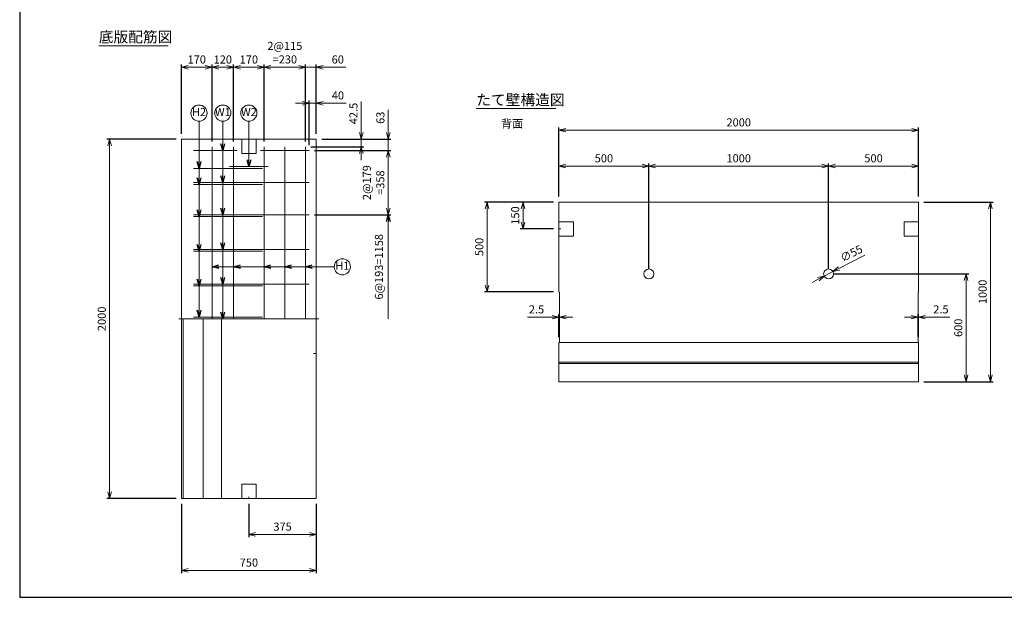
# Model space of a CAD drawing. Units: millimetres. Extents: x 300 to 8610, y 300 to 6000.
# Drawn here: x 300 to 5778, y 300 to 3515 of the extents above; entities that cross this region are included whole.
import ezdxf
from ezdxf.enums import TextEntityAlignment as Align

# ---------------------------------------------------------------- set-up
doc = ezdxf.new("R2010")
doc.units = ezdxf.units.MM
doc.linetypes.add('JIS_08_11', pattern=[12.8, 11, -0.6, 0.6, -0.6])
for name, color, linetype, lineweight in [('中心線', 2, 'JIS_08_11', 9), ('外形線', 7, 'Continuous', 15), ('寸法線', 5, 'Continuous', 9), ('寸法線 @ 30', 5, 'Continuous', 9), ('文字', 7, 'Continuous', 9), ('文字 @ 30', 7, 'Continuous', 9), ('配筋注釈', 7, 'Continuous', 9), ('配筋注釈 @ 30', 7, 'Continuous', 9), ('鉄筋', 1, 'Continuous', 15), ('鉄筋寸法', 6, 'Continuous', 9), ('鉄筋寸法 @ 30', 6, 'Continuous', 9)]:
    doc.layers.add(name, color=color, linetype=linetype, lineweight=lineweight)
doc.layers.add('図面枠', color=2, linetype='Continuous')
doc.styles.add('Annotative', font='HGPGothicM.ttf')
doc.styles.get("Standard").update_dxf_attribs({"font": 'HGPGothicM.ttf'})
doc.dimstyles.new('Annotative', dxfattribs={"dimscale": 0, "dimtxt": 1.5, "dimasz": 1.25, "dimexe": 0.5, "dimexo": 1, "dimgap": 0.5, "dimtad": 1, "dimdec": 0, "dimdsep": 46, "dimtxsty": 'Standard', "dimblk": 'OPEN30', "dimcen": 2.5, "dimadec": 0, "dimazin": 0, "dimtfac": 1, "dimtdec": 0, "dimtmove": 0, "dimatfit": 1, "dimldrblk": 'OPEN30', "dimfxl": 1, "dimlwd": 9, "dimarcsym": 2})

# ---------------------------------------------------------------- blocks, each defined once
blk = doc.blocks.new('_Open30')
at = {"color": 0, "linetype": 'ByBlock', "lineweight": -2}
for p, q in [((-1, 0.27), (0, 0)), ((0, 0), (-1, -0.27)), ((0, 0), (-1, 0))]:
    blk.add_line(p, q, dxfattribs=at)
blk = doc.blocks.new('*D12')
at = {"layer": 'Defpoints', "color": 0, "transparency": 16777216}
for p in [(800, 2850), (1200, 2850), (1200, 850)]:
    blk.add_point(p, dxfattribs=at)
at = {"layer": '寸法線', "color": 0, "lineweight": -2, "transparency": 16777216}
for p, q in [((1170, 2850), (785, 2850)), ((1170, 850), (785, 850))]:
    blk.add_line(p, q, dxfattribs=at)
at = {"layer": '寸法線', "color": 0, "lineweight": 9, "transparency": 16777216}
blk.add_line((800, 887.5), (800, 2812.5), dxfattribs=at)
at = {"layer": '寸法線', "color": 0, "lineweight": 9, "transparency": 16777216, "xscale": 37.5, "yscale": 37.5, "zscale": 37.5}
for p, rotation in [((800, 2850), 90), ((800, 850), 270)]:
    blk.add_blockref('_Open30', p, dxfattribs=dict(at, rotation=rotation))
at = {"layer": '寸法線', "color": 0, "transparency": 16777216, "insert": (762.5, 1850), "char_height": 45, "attachment_point": 5, "rotation": 90}
blk.add_mtext('2000', dxfattribs=at)
blk = doc.blocks.new('*D13')
at = {"layer": 'Defpoints', "color": 0, "transparency": 16777216}
for p in [(1200, 850), (1950, 850), (1950, 450)]:
    blk.add_point(p, dxfattribs=at)
at = {"layer": '寸法線', "color": 0, "lineweight": -2, "transparency": 16777216}
for p, q in [((1200, 820), (1200, 435)), ((1950, 820), (1950, 435))]:
    blk.add_line(p, q, dxfattribs=at)
at = {"layer": '寸法線', "color": 0, "lineweight": 9, "transparency": 16777216}
blk.add_line((1237.5, 450), (1912.5, 450), dxfattribs=at)
at = {"layer": '寸法線', "color": 0, "lineweight": 9, "transparency": 16777216, "xscale": 37.5, "yscale": 37.5, "zscale": 37.5, "rotation": 180}
blk.add_blockref('_Open30', (1200, 450), dxfattribs=at)
at = {"layer": '寸法線', "color": 0, "lineweight": 9, "transparency": 16777216, "xscale": 37.5, "yscale": 37.5, "zscale": 37.5}
blk.add_blockref('_Open30', (1950, 450), dxfattribs=at)
at = {"layer": '寸法線', "color": 0, "transparency": 16777216, "insert": (1575, 487.5), "char_height": 45, "attachment_point": 5}
blk.add_mtext('750', dxfattribs=at)
blk = doc.blocks.new('*D14')
at = {"layer": 'Defpoints', "color": 0, "transparency": 16777216}
for p in [(1950, 3250), (1950, 2850), (1890, 2807.5)]:
    blk.add_point(p, dxfattribs=at)
at = {"layer": '鉄筋寸法', "color": 0, "lineweight": 9, "transparency": 16777216}
for p, q in [((1852.5, 3250), (1815, 3250)), ((1890, 3250), (1950, 3250)), ((1987.5, 3250), (2114.4, 3250))]:
    blk.add_line(p, q, dxfattribs=at)
at = {"layer": '鉄筋寸法', "color": 0, "lineweight": -2, "transparency": 16777216}
for p, q in [((1890, 2837.5), (1890, 3265)), ((1950, 2880), (1950, 3265))]:
    blk.add_line(p, q, dxfattribs=at)
at = {"layer": '鉄筋寸法', "color": 0, "lineweight": 9, "transparency": 16777216, "xscale": 37.5, "yscale": 37.5, "zscale": 37.5}
blk.add_blockref('_Open30', (1890, 3250), dxfattribs=at)
at = {"layer": '鉄筋寸法', "color": 0, "lineweight": 9, "transparency": 16777216, "xscale": 37.5, "yscale": 37.5, "zscale": 37.5, "rotation": 180}
blk.add_blockref('_Open30', (1950, 3250), dxfattribs=at)
at = {"layer": '鉄筋寸法', "color": 0, "transparency": 16777216, "insert": (2069.7, 3287.5), "char_height": 45, "attachment_point": 5}
blk.add_mtext('60', dxfattribs=at)
blk = doc.blocks.new('*D15')
at = {"layer": 'Defpoints', "color": 0, "transparency": 16777216}
for p in [(1660, 3250), (1660, 2807.5), (1890, 2807.5)]:
    blk.add_point(p, dxfattribs=at)
at = {"layer": '鉄筋寸法', "color": 0, "lineweight": -2, "transparency": 16777216}
for p, q in [((1660, 2837.5), (1660, 3265)), ((1890, 2837.5), (1890, 3265))]:
    blk.add_line(p, q, dxfattribs=at)
at = {"layer": '鉄筋寸法', "color": 0, "lineweight": 9, "transparency": 16777216}
blk.add_line((1852.5, 3250), (1697.5, 3250), dxfattribs=at)
at = {"layer": '鉄筋寸法', "color": 0, "lineweight": 9, "transparency": 16777216, "xscale": 37.5, "yscale": 37.5, "zscale": 37.5, "rotation": 180}
blk.add_blockref('_Open30', (1660, 3250), dxfattribs=at)
at = {"layer": '鉄筋寸法', "color": 0, "lineweight": 9, "transparency": 16777216, "xscale": 37.5, "yscale": 37.5, "zscale": 37.5}
blk.add_blockref('_Open30', (1890, 3250), dxfattribs=at)
at = {"layer": '鉄筋寸法', "color": 0, "transparency": 16777216, "insert": (1775, 3325.5), "char_height": 45, "attachment_point": 5}
blk.add_mtext('2@115\\P=230', dxfattribs=at)
blk = doc.blocks.new('*D16')
at = {"layer": 'Defpoints', "color": 0, "transparency": 16777216}
for p in [(1490, 3250), (1490, 2807.5), (1660, 2807.5)]:
    blk.add_point(p, dxfattribs=at)
at = {"layer": '鉄筋寸法', "color": 0, "lineweight": -2, "transparency": 16777216}
for p, q in [((1490, 2837.5), (1490, 3265)), ((1660, 2837.5), (1660, 3265))]:
    blk.add_line(p, q, dxfattribs=at)
at = {"layer": '鉄筋寸法', "color": 0, "lineweight": 9, "transparency": 16777216}
blk.add_line((1622.5, 3250), (1527.5, 3250), dxfattribs=at)
at = {"layer": '鉄筋寸法', "color": 0, "lineweight": 9, "transparency": 16777216, "xscale": 37.5, "yscale": 37.5, "zscale": 37.5, "rotation": 180}
blk.add_blockref('_Open30', (1490, 3250), dxfattribs=at)
at = {"layer": '鉄筋寸法', "color": 0, "lineweight": 9, "transparency": 16777216, "xscale": 37.5, "yscale": 37.5, "zscale": 37.5}
blk.add_blockref('_Open30', (1660, 3250), dxfattribs=at)
at = {"layer": '鉄筋寸法', "color": 0, "transparency": 16777216, "insert": (1575, 3287.5), "char_height": 45, "attachment_point": 5}
blk.add_mtext('170', dxfattribs=at)
blk = doc.blocks.new('*D17')
at = {"layer": 'Defpoints', "color": 0, "transparency": 16777216}
for p in [(1370, 3250), (1370, 2807.5), (1490, 2807.5)]:
    blk.add_point(p, dxfattribs=at)
at = {"layer": '鉄筋寸法', "color": 0, "lineweight": -2, "transparency": 16777216}
for p, q in [((1370, 2837.5), (1370, 3265)), ((1490, 2837.5), (1490, 3265))]:
    blk.add_line(p, q, dxfattribs=at)
at = {"layer": '鉄筋寸法', "color": 0, "lineweight": 9, "transparency": 16777216}
blk.add_line((1452.5, 3250), (1407.5, 3250), dxfattribs=at)
at = {"layer": '鉄筋寸法', "color": 0, "lineweight": 9, "transparency": 16777216, "xscale": 37.5, "yscale": 37.5, "zscale": 37.5, "rotation": 180}
blk.add_blockref('_Open30', (1370, 3250), dxfattribs=at)
at = {"layer": '鉄筋寸法', "color": 0, "lineweight": 9, "transparency": 16777216, "xscale": 37.5, "yscale": 37.5, "zscale": 37.5}
blk.add_blockref('_Open30', (1490, 3250), dxfattribs=at)
at = {"layer": '鉄筋寸法', "color": 0, "transparency": 16777216, "insert": (1430, 3287.5), "char_height": 45, "attachment_point": 5}
blk.add_mtext('120', dxfattribs=at)
blk = doc.blocks.new('*D18')
at = {"layer": 'Defpoints', "color": 0, "transparency": 16777216}
for p in [(1575, 850), (1950, 850), (1950, 650)]:
    blk.add_point(p, dxfattribs=at)
at = {"layer": '寸法線', "color": 0, "lineweight": -2, "transparency": 16777216}
for p, q in [((1575, 820), (1575, 635)), ((1950, 820), (1950, 635))]:
    blk.add_line(p, q, dxfattribs=at)
at = {"layer": '寸法線', "color": 0, "lineweight": 9, "transparency": 16777216}
blk.add_line((1612.5, 650), (1912.5, 650), dxfattribs=at)
at = {"layer": '寸法線', "color": 0, "lineweight": 9, "transparency": 16777216, "xscale": 37.5, "yscale": 37.5, "zscale": 37.5, "rotation": 180}
blk.add_blockref('_Open30', (1575, 650), dxfattribs=at)
at = {"layer": '寸法線', "color": 0, "lineweight": 9, "transparency": 16777216, "xscale": 37.5, "yscale": 37.5, "zscale": 37.5}
blk.add_blockref('_Open30', (1950, 650), dxfattribs=at)
at = {"layer": '寸法線', "color": 0, "transparency": 16777216, "insert": (1762.5, 687.5), "char_height": 45, "attachment_point": 5}
blk.add_mtext('375', dxfattribs=at)
blk = doc.blocks.new('*D25')
at = {"layer": 'Defpoints', "color": 0, "transparency": 16777216}
for p in [(3300, 2900), (3300, 2500), (5300, 2500)]:
    blk.add_point(p, dxfattribs=at)
at = {"layer": '寸法線', "color": 0, "lineweight": -2, "transparency": 16777216}
for p, q in [((3300, 2530), (3300, 2915)), ((5300, 2530), (5300, 2915))]:
    blk.add_line(p, q, dxfattribs=at)
at = {"layer": '寸法線', "color": 0, "lineweight": 9, "transparency": 16777216}
blk.add_line((5262.5, 2900), (3337.5, 2900), dxfattribs=at)
at = {"layer": '寸法線', "color": 0, "lineweight": 9, "transparency": 16777216, "xscale": 37.5, "yscale": 37.5, "zscale": 37.5, "rotation": 180}
blk.add_blockref('_Open30', (3300, 2900), dxfattribs=at)
at = {"layer": '寸法線', "color": 0, "lineweight": 9, "transparency": 16777216, "xscale": 37.5, "yscale": 37.5, "zscale": 37.5}
blk.add_blockref('_Open30', (5300, 2900), dxfattribs=at)
at = {"layer": '寸法線', "color": 0, "transparency": 16777216, "insert": (4300, 2937.5), "char_height": 45, "attachment_point": 5}
blk.add_mtext('2000', dxfattribs=at)
blk = doc.blocks.new('*D26')
at = {"layer": 'Defpoints', "color": 0, "transparency": 16777216}
for p in [(4775.6, 2087.4), (4824.4, 2112.6)]:
    blk.add_point(p, dxfattribs=at)
at = {"layer": '寸法線', "color": 0, "lineweight": 9, "transparency": 16777216}
for p, q in [((4857.8, 2129.8), (5001.8, 2204)), ((4775.6, 2087.4), (4824.4, 2112.6)), ((4742.2, 2070.2), (4708.9, 2053))]:
    blk.add_line(p, q, dxfattribs=at)
at = {"layer": '寸法線', "color": 0, "lineweight": 9, "transparency": 16777216, "xscale": 37.5, "yscale": 37.5, "zscale": 37.5}
for p, rotation in [((4824.4, 2112.6), 207.270807600426), ((4775.6, 2087.4), 27.27080760042597)]:
    blk.add_blockref('_Open30', p, dxfattribs=dict(at, rotation=rotation))
at = {"layer": '寸法線', "color": 0, "transparency": 16777216, "insert": (4929.3, 2208.8), "char_height": 45, "attachment_point": 5, "rotation": 27.2708}
blk.add_mtext('∅55', dxfattribs=at)
blk = doc.blocks.new('*D27')
at = {"layer": 'Defpoints', "color": 0, "transparency": 16777216}
for p in [(2900, 2500), (3300, 2500), (3300, 2000)]:
    blk.add_point(p, dxfattribs=at)
at = {"layer": '寸法線', "color": 0, "lineweight": -2, "transparency": 16777216}
for p, q in [((3270, 2500), (2885, 2500)), ((3270, 2000), (2885, 2000))]:
    blk.add_line(p, q, dxfattribs=at)
at = {"layer": '寸法線', "color": 0, "lineweight": 9, "transparency": 16777216}
blk.add_line((2900, 2037.5), (2900, 2462.5), dxfattribs=at)
at = {"layer": '寸法線', "color": 0, "lineweight": 9, "transparency": 16777216, "xscale": 37.5, "yscale": 37.5, "zscale": 37.5}
for p, rotation in [((2900, 2500), 90), ((2900, 2000), 270)]:
    blk.add_blockref('_Open30', p, dxfattribs=dict(at, rotation=rotation))
at = {"layer": '寸法線', "color": 0, "transparency": 16777216, "insert": (2862.5, 2250), "char_height": 45, "attachment_point": 5, "rotation": 90}
blk.add_mtext('500', dxfattribs=at)
blk = doc.blocks.new('*D28')
at = {"layer": 'Defpoints', "color": 0, "transparency": 16777216}
for p in [(3100, 2500), (3300, 2500), (3300, 2350)]:
    blk.add_point(p, dxfattribs=at)
at = {"layer": '寸法線', "color": 0, "lineweight": -2, "transparency": 16777216}
for p, q in [((3270, 2500), (3085, 2500)), ((3270, 2350), (3085, 2350))]:
    blk.add_line(p, q, dxfattribs=at)
at = {"layer": '寸法線', "color": 0, "lineweight": 9, "transparency": 16777216}
blk.add_line((3100, 2387.5), (3100, 2462.5), dxfattribs=at)
at = {"layer": '寸法線', "color": 0, "lineweight": 9, "transparency": 16777216, "xscale": 37.5, "yscale": 37.5, "zscale": 37.5}
for p, rotation in [((3100, 2500), 90), ((3100, 2350), 270)]:
    blk.add_blockref('_Open30', p, dxfattribs=dict(at, rotation=rotation))
at = {"layer": '寸法線', "color": 0, "transparency": 16777216, "insert": (3062.5, 2425), "char_height": 45, "attachment_point": 5, "rotation": 90}
blk.add_mtext('150', dxfattribs=at)
blk = doc.blocks.new('*D29')
at = {"layer": 'Defpoints', "color": 0, "transparency": 16777216}
for p in [(3300, 1859.2), (3300, 1718.2), (3302.5, 1720.7)]:
    blk.add_point(p, dxfattribs=at)
at = {"layer": '寸法線', "color": 0, "lineweight": -2, "transparency": 16777216}
for p, q in [((3300, 1748.2), (3300, 1874.2)), ((3302.5, 1750.7), (3302.5, 1874.2))]:
    blk.add_line(p, q, dxfattribs=at)
at = {"layer": '寸法線', "color": 0, "lineweight": 9, "transparency": 16777216}
for p, q in [((3262.5, 1859.2), (3125.3, 1859.2)), ((3302.5, 1859.2), (3300, 1859.2)), ((3340, 1859.2), (3377.5, 1859.2))]:
    blk.add_line(p, q, dxfattribs=at)
at = {"layer": '寸法線', "color": 0, "lineweight": 9, "transparency": 16777216, "xscale": 37.5, "yscale": 37.5, "zscale": 37.5}
blk.add_blockref('_Open30', (3300, 1859.2), dxfattribs=at)
at = {"layer": '寸法線', "color": 0, "lineweight": 9, "transparency": 16777216, "xscale": 37.5, "yscale": 37.5, "zscale": 37.5, "rotation": 180}
blk.add_blockref('_Open30', (3302.5, 1859.2), dxfattribs=at)
at = {"layer": '寸法線', "color": 0, "transparency": 16777216, "insert": (3175.2, 1896.7), "char_height": 45, "attachment_point": 5}
blk.add_mtext('2.5', dxfattribs=at)
blk = doc.blocks.new('*D30')
at = {"layer": 'Defpoints', "color": 0, "transparency": 16777216}
for p in [(5300, 1859.2), (5297.5, 1720.7), (5300, 1718.2)]:
    blk.add_point(p, dxfattribs=at)
at = {"layer": '寸法線', "color": 0, "lineweight": -2, "transparency": 16777216}
for p, q in [((5297.5, 1750.7), (5297.5, 1874.2)), ((5300, 1748.2), (5300, 1874.2))]:
    blk.add_line(p, q, dxfattribs=at)
at = {"layer": '寸法線', "color": 0, "lineweight": 9, "transparency": 16777216}
for p, q in [((5260, 1859.2), (5222.5, 1859.2)), ((5297.5, 1859.2), (5300, 1859.2)), ((5337.5, 1859.2), (5474.7, 1859.2))]:
    blk.add_line(p, q, dxfattribs=at)
at = {"layer": '寸法線', "color": 0, "lineweight": 9, "transparency": 16777216, "xscale": 37.5, "yscale": 37.5, "zscale": 37.5}
blk.add_blockref('_Open30', (5297.5, 1859.2), dxfattribs=at)
at = {"layer": '寸法線', "color": 0, "lineweight": 9, "transparency": 16777216, "xscale": 37.5, "yscale": 37.5, "zscale": 37.5, "rotation": 180}
blk.add_blockref('_Open30', (5300, 1859.2), dxfattribs=at)
at = {"layer": '寸法線', "color": 0, "transparency": 16777216, "insert": (5424.8, 1896.7), "char_height": 45, "attachment_point": 5}
blk.add_mtext('2.5', dxfattribs=at)
blk = doc.blocks.new('*D31')
at = {"layer": 'Defpoints', "color": 0, "transparency": 16777216}
for p in [(4800, 2100), (5300, 1500), (5565, 1500)]:
    blk.add_point(p, dxfattribs=at)
at = {"layer": '寸法線', "color": 0, "lineweight": -2, "transparency": 16777216}
for p, q in [((4830, 2100), (5580, 2100)), ((5330, 1500), (5580, 1500))]:
    blk.add_line(p, q, dxfattribs=at)
at = {"layer": '寸法線', "color": 0, "lineweight": 9, "transparency": 16777216}
blk.add_line((5565, 2062.5), (5565, 1537.5), dxfattribs=at)
at = {"layer": '寸法線', "color": 0, "lineweight": 9, "transparency": 16777216, "xscale": 37.5, "yscale": 37.5, "zscale": 37.5}
for p, rotation in [((5565, 2100), 90), ((5565, 1500), 270)]:
    blk.add_blockref('_Open30', p, dxfattribs=dict(at, rotation=rotation))
at = {"layer": '寸法線', "color": 0, "transparency": 16777216, "insert": (5527.5, 1800), "char_height": 45, "attachment_point": 5, "rotation": 90}
blk.add_mtext('600', dxfattribs=at)
blk = doc.blocks.new('*D32')
at = {"layer": 'Defpoints', "color": 0, "transparency": 16777216}
for p in [(5300, 2500), (5300, 1500), (5700, 1500)]:
    blk.add_point(p, dxfattribs=at)
at = {"layer": '寸法線', "color": 0, "lineweight": -2, "transparency": 16777216}
for p, q in [((5330, 2500), (5715, 2500)), ((5330, 1500), (5715, 1500))]:
    blk.add_line(p, q, dxfattribs=at)
at = {"layer": '寸法線', "color": 0, "lineweight": 9, "transparency": 16777216}
blk.add_line((5700, 2462.5), (5700, 1537.5), dxfattribs=at)
at = {"layer": '寸法線', "color": 0, "lineweight": 9, "transparency": 16777216, "xscale": 37.5, "yscale": 37.5, "zscale": 37.5}
for p, rotation in [((5700, 2500), 90), ((5700, 1500), 270)]:
    blk.add_blockref('_Open30', p, dxfattribs=dict(at, rotation=rotation))
at = {"layer": '寸法線', "color": 0, "transparency": 16777216, "insert": (5662.5, 2000), "char_height": 45, "attachment_point": 5, "rotation": 90}
blk.add_mtext('1000', dxfattribs=at)
blk = doc.blocks.new('*D49')
at = {"layer": 'Defpoints', "color": 0, "transparency": 16777216}
for p in [(1950, 2850), (2350, 2850), (1910, 2787)]:
    blk.add_point(p, dxfattribs=at)
at = {"layer": '鉄筋寸法', "color": 0, "lineweight": 9, "transparency": 16777216}
for p, q in [((2350, 2887.5), (2350, 3013.2)), ((2350, 2787), (2350, 2850)), ((2350, 2749.5), (2350, 2712))]:
    blk.add_line(p, q, dxfattribs=at)
at = {"layer": '鉄筋寸法', "color": 0, "lineweight": -2, "transparency": 16777216}
for p, q in [((1980, 2850), (2365, 2850)), ((1940, 2787), (2365, 2787))]:
    blk.add_line(p, q, dxfattribs=at)
at = {"layer": '鉄筋寸法', "color": 0, "lineweight": 9, "transparency": 16777216, "xscale": 37.5, "yscale": 37.5, "zscale": 37.5}
for p, rotation in [((2350, 2850), 270), ((2350, 2787), 90)]:
    blk.add_blockref('_Open30', p, dxfattribs=dict(at, rotation=rotation))
at = {"layer": '鉄筋寸法', "color": 0, "transparency": 16777216, "insert": (2312.5, 2969.1), "char_height": 45, "attachment_point": 5, "rotation": 90}
blk.add_mtext('63', dxfattribs=at)
blk = doc.blocks.new('*D55')
at = {"layer": 'Defpoints', "color": 0, "transparency": 16777216}
for p in [(3300, 2700), (3300, 2500), (3800, 2100)]:
    blk.add_point(p, dxfattribs=at)
at = {"layer": '寸法線', "color": 0, "lineweight": -2, "transparency": 16777216}
for p, q in [((3300, 2530), (3300, 2715)), ((3800, 2130), (3800, 2715))]:
    blk.add_line(p, q, dxfattribs=at)
at = {"layer": '寸法線', "color": 0, "lineweight": 9, "transparency": 16777216}
blk.add_line((3762.5, 2700), (3337.5, 2700), dxfattribs=at)
at = {"layer": '寸法線', "color": 0, "lineweight": 9, "transparency": 16777216, "xscale": 37.5, "yscale": 37.5, "zscale": 37.5, "rotation": 180}
blk.add_blockref('_Open30', (3300, 2700), dxfattribs=at)
at = {"layer": '寸法線', "color": 0, "lineweight": 9, "transparency": 16777216, "xscale": 37.5, "yscale": 37.5, "zscale": 37.5}
blk.add_blockref('_Open30', (3800, 2700), dxfattribs=at)
at = {"layer": '寸法線', "color": 0, "transparency": 16777216, "insert": (3550, 2737.5), "char_height": 45, "attachment_point": 5}
blk.add_mtext('500', dxfattribs=at)
blk = doc.blocks.new('*D56')
at = {"layer": 'Defpoints', "color": 0, "transparency": 16777216}
for p in [(4800, 2700), (3800, 2100), (4800, 2100)]:
    blk.add_point(p, dxfattribs=at)
at = {"layer": '寸法線', "color": 0, "lineweight": -2, "transparency": 16777216}
for p, q in [((3800, 2130), (3800, 2715)), ((4800, 2130), (4800, 2715))]:
    blk.add_line(p, q, dxfattribs=at)
at = {"layer": '寸法線', "color": 0, "lineweight": 9, "transparency": 16777216}
blk.add_line((3837.5, 2700), (4762.5, 2700), dxfattribs=at)
at = {"layer": '寸法線', "color": 0, "lineweight": 9, "transparency": 16777216, "xscale": 37.5, "yscale": 37.5, "zscale": 37.5, "rotation": 180}
blk.add_blockref('_Open30', (3800, 2700), dxfattribs=at)
at = {"layer": '寸法線', "color": 0, "lineweight": 9, "transparency": 16777216, "xscale": 37.5, "yscale": 37.5, "zscale": 37.5}
blk.add_blockref('_Open30', (4800, 2700), dxfattribs=at)
at = {"layer": '寸法線', "color": 0, "transparency": 16777216, "insert": (4300, 2737.5), "char_height": 45, "attachment_point": 5}
blk.add_mtext('1000', dxfattribs=at)
blk = doc.blocks.new('*D57')
at = {"layer": 'Defpoints', "color": 0, "transparency": 16777216}
for p in [(5300, 2700), (5300, 2500), (4800, 2100)]:
    blk.add_point(p, dxfattribs=at)
at = {"layer": '寸法線', "color": 0, "lineweight": -2, "transparency": 16777216}
for p, q in [((4800, 2130), (4800, 2715)), ((5300, 2530), (5300, 2715))]:
    blk.add_line(p, q, dxfattribs=at)
at = {"layer": '寸法線', "color": 0, "lineweight": 9, "transparency": 16777216}
blk.add_line((4837.5, 2700), (5262.5, 2700), dxfattribs=at)
at = {"layer": '寸法線', "color": 0, "lineweight": 9, "transparency": 16777216, "xscale": 37.5, "yscale": 37.5, "zscale": 37.5, "rotation": 180}
blk.add_blockref('_Open30', (4800, 2700), dxfattribs=at)
at = {"layer": '寸法線', "color": 0, "lineweight": 9, "transparency": 16777216, "xscale": 37.5, "yscale": 37.5, "zscale": 37.5}
blk.add_blockref('_Open30', (5300, 2700), dxfattribs=at)
at = {"layer": '寸法線', "color": 0, "transparency": 16777216, "insert": (5050, 2737.5), "char_height": 45, "attachment_point": 5}
blk.add_mtext('500', dxfattribs=at)
blk = doc.blocks.new('*D58')
at = {"layer": 'Defpoints', "color": 0, "transparency": 16777216}
for p in [(1950, 3050), (1950, 2850), (1910, 2787)]:
    blk.add_point(p, dxfattribs=at)
at = {"layer": '鉄筋寸法', "color": 0, "lineweight": 9, "transparency": 16777216}
for p, q in [((1872.5, 3050), (1835, 3050)), ((1910, 3050), (1950, 3050)), ((1987.5, 3050), (2115.5, 3050))]:
    blk.add_line(p, q, dxfattribs=at)
at = {"layer": '鉄筋寸法', "color": 0, "lineweight": -2, "transparency": 16777216}
for p, q in [((1910, 2817), (1910, 3065)), ((1950, 2880), (1950, 3065))]:
    blk.add_line(p, q, dxfattribs=at)
at = {"layer": '鉄筋寸法', "color": 0, "lineweight": 9, "transparency": 16777216, "xscale": 37.5, "yscale": 37.5, "zscale": 37.5}
blk.add_blockref('_Open30', (1910, 3050), dxfattribs=at)
at = {"layer": '鉄筋寸法', "color": 0, "lineweight": 9, "transparency": 16777216, "xscale": 37.5, "yscale": 37.5, "zscale": 37.5, "rotation": 180}
blk.add_blockref('_Open30', (1950, 3050), dxfattribs=at)
at = {"layer": '鉄筋寸法', "color": 0, "transparency": 16777216, "insert": (2070.3, 3087.5), "char_height": 45, "attachment_point": 5}
blk.add_mtext('40', dxfattribs=at)
blk = doc.blocks.new('*D59')
at = {"layer": 'Defpoints', "color": 0, "transparency": 16777216}
for p in [(1950, 2850), (2200, 2850), (1890, 2807.5)]:
    blk.add_point(p, dxfattribs=at)
at = {"layer": '鉄筋寸法', "color": 0, "lineweight": 9, "transparency": 16777216}
for p, q in [((2200, 2887.5), (2200, 3060.3)), ((2200, 2807.5), (2200, 2850)), ((2200, 2770), (2200, 2732.5))]:
    blk.add_line(p, q, dxfattribs=at)
at = {"layer": '鉄筋寸法', "color": 0, "lineweight": -2, "transparency": 16777216}
for p, q in [((1980, 2850), (2215, 2850)), ((1920, 2807.5), (2215, 2807.5))]:
    blk.add_line(p, q, dxfattribs=at)
at = {"layer": '鉄筋寸法', "color": 0, "lineweight": 9, "transparency": 16777216, "xscale": 37.5, "yscale": 37.5, "zscale": 37.5}
for p, rotation in [((2200, 2850), 270), ((2200, 2807.5), 90)]:
    blk.add_blockref('_Open30', p, dxfattribs=dict(at, rotation=rotation))
at = {"layer": '鉄筋寸法', "color": 0, "transparency": 16777216, "insert": (2162.5, 2992.7), "char_height": 45, "attachment_point": 5, "rotation": 90}
blk.add_mtext('42.5', dxfattribs=at)
blk = doc.blocks.new('*D60')
at = {"layer": 'Defpoints', "color": 0, "transparency": 16777216}
for p in [(1910, 2787), (1910, 2429), (2350, 2429)]:
    blk.add_point(p, dxfattribs=at)
at = {"layer": '鉄筋寸法', "color": 0, "lineweight": -2, "transparency": 16777216}
for p, q in [((1940, 2787), (2365, 2787)), ((1940, 2429), (2365, 2429))]:
    blk.add_line(p, q, dxfattribs=at)
at = {"layer": '鉄筋寸法', "color": 0, "lineweight": 9, "transparency": 16777216}
blk.add_line((2350, 2749.5), (2350, 2466.5), dxfattribs=at)
at = {"layer": '鉄筋寸法', "color": 0, "lineweight": 9, "transparency": 16777216, "xscale": 37.5, "yscale": 37.5, "zscale": 37.5}
for p, rotation in [((2350, 2787), 90), ((2350, 2429), 270)]:
    blk.add_blockref('_Open30', p, dxfattribs=dict(at, rotation=rotation))
at = {"layer": '鉄筋寸法', "color": 0, "transparency": 16777216, "insert": (2274.5, 2608), "char_height": 45, "attachment_point": 5, "rotation": 90}
blk.add_mtext('2@179\\P=358', dxfattribs=at)
blk = doc.blocks.new('*D71')
at = {"layer": 'Defpoints', "color": 0, "transparency": 16777216}
for p in [(1200, 3250), (1200, 2850), (1370, 2807.5)]:
    blk.add_point(p, dxfattribs=at)
at = {"layer": '鉄筋寸法', "color": 0, "lineweight": -2, "transparency": 16777216}
for p, q in [((1200, 2880), (1200, 3265)), ((1370, 2837.5), (1370, 3265))]:
    blk.add_line(p, q, dxfattribs=at)
at = {"layer": '鉄筋寸法', "color": 0, "lineweight": 9, "transparency": 16777216}
blk.add_line((1332.5, 3250), (1237.5, 3250), dxfattribs=at)
at = {"layer": '鉄筋寸法', "color": 0, "lineweight": 9, "transparency": 16777216, "xscale": 37.5, "yscale": 37.5, "zscale": 37.5, "rotation": 180}
blk.add_blockref('_Open30', (1200, 3250), dxfattribs=at)
at = {"layer": '鉄筋寸法', "color": 0, "lineweight": 9, "transparency": 16777216, "xscale": 37.5, "yscale": 37.5, "zscale": 37.5}
blk.add_blockref('_Open30', (1370, 3250), dxfattribs=at)
at = {"layer": '鉄筋寸法', "color": 0, "transparency": 16777216, "insert": (1285, 3287.5), "char_height": 45, "attachment_point": 5}
blk.add_mtext('170', dxfattribs=at)

msp = doc.modelspace()

# ---------------------------------------------------------------- linework, layer by layer
at = {"layer": '中心線'}
msp.add_line((1185, 1850), (1965, 1850), dxfattribs=at)
at = {"layer": '図面枠'}
for p, q in [((300, 6000), (300, 300)), ((300, 300), (8610, 300))]:
    msp.add_line(p, q, dxfattribs=at)
at = {"layer": '外形線'}
for p, q in [((1200, 2850), (1950, 2850)), ((1200, 850), (1200, 2850)), ((1535, 2850), (1535, 2770)), ((1615, 2770), (1615, 2850)), ((1950, 2850), (1950, 850)), ((1535, 2770), (1615, 2770)), ((3300, 2500), (5300, 2500)), ((3300, 2000), (3300, 2500)), ((5300, 2000), (5300, 2500)), ((3380, 2390), (3300, 2390)), ((3380, 2310), (3380, 2390)), ((5220, 2310), (5220, 2390)), ((5220, 2390), (5300, 2390)), ((3300, 2310), (3380, 2310)), ((5300, 2310), (5220, 2310)), ((3302.5, 1997.5), (3300, 2000)), ((3302.5, 1720.68), (3302.5, 1997.5)), ((5297.5, 1997.5), (5300, 2000)), ((5297.5, 1720.68), (5297.5, 1997.5)), ((1210, 1850), (1210, 850)), ((1320, 1850), (1320, 850)), ((1422.18, 1850), (1422.18, 850)), ((3300, 1718.18), (3302.5, 1720.68)), ((3300, 1718.18), (5300, 1718.18)), ((3300, 1500), (3300, 1718.18)), ((5300, 1718.18), (5297.5, 1720.68)), ((5300, 1500), (5300, 1718.18)), ((3300, 1608.18), (5300, 1608.18)), ((3300, 1602), (5300, 1602)), ((5300, 1500), (3300, 1500)), ((1535, 850), (1535, 930)), ((1535, 930), (1615, 930)), ((1615, 930), (1615, 850)), ((1950, 850), (1200, 850))]:
    msp.add_line(p, q, dxfattribs=at)
for centre in [(3800, 2100), (4800, 2100)]:
    msp.add_circle(centre, 27.5, dxfattribs=at)
at = {"layer": '寸法線'}
for p, q in [((3310, 2350), (3300, 2350)), ((1575, 860), (1575, 850))]:
    msp.add_line(p, q, dxfattribs=at)
at = {"layer": '文字'}
for p, q in [((740, 3370), (1125.35, 3370)), ((2840, 3020), (3282.84, 3020))]:
    msp.add_line(p, q, dxfattribs=at)
at = {"layer": '配筋注釈'}
for centre in [(1297.56, 2995), (1430, 2995), (1575, 2995), (2095, 2139.5)]:
    msp.add_circle(centre, 45, dxfattribs=at)
at = {"layer": '鉄筋'}
for p, q in [((1370, 2807.5), (1370, 1850)), ((1490, 2807.5), (1490, 1850)), ((1660, 2807.5), (1660, 1850)), ((1775, 2807.5), (1775, 1850)), ((1890, 2807.5), (1890, 1850)), ((1266.1, 2787), (1510, 2787)), ((1910, 2787), (1640, 2787)), ((1266.1, 2687.5), (1651, 2687.5)), ((1467.5, 2697.5), (1682.5, 2697.5)), ((1266.1, 2608), (1910, 2608)), ((1266.1, 2598), (1651, 2598)), ((1266.1, 2429), (1910, 2429)), ((1266.1, 2419), (1651, 2419)), ((1266.1, 2236), (1910, 2236)), ((1266.1, 2226), (1651, 2226)), ((1266.1, 2043), (1910, 2043)), ((1266.1, 2033), (1651, 2033)), ((1266.1, 1860), (1651, 1860))]:
    msp.add_line(p, q, dxfattribs=at)
at = {"layer": '鉄筋寸法'}
msp.add_line((1950, 1657), (1935, 1657), dxfattribs=at)

# ---------------------------------------------------------------- texts
at = {"layer": '文字 @ 30', "style": 'Annotative'}
for s, height, p in [('底版配筋図', 60, (740, 3370)), ('たて壁構造図', 60, (2840, 3020)), ('背面', 45, (2978.31, 2900))]:
    msp.add_text(s, height=height, dxfattribs=at).set_placement(p, align=Align.BOTTOM_LEFT)
at = {"layer": '配筋注釈 @ 30', "style": 'Annotative'}
for s, p in [('H2', (1297.56, 2995)), ('W1', (1430, 2995)), ('W2', (1575, 2995)), ('H1', (2095, 2139.5))]:
    msp.add_text(s, height=45, dxfattribs=at).set_placement(p, align=Align.MIDDLE)
at = {"layer": '鉄筋寸法 @ 30', "style": 'Annotative'}
msp.add_text('6@193=1158', height=45, rotation=90, dxfattribs=at).set_placement((2334.96, 2139.5), align=Align.BOTTOM_CENTER)

# ---------------------------------------------------------------- dimensions: what is measured, and where the dimension line sits
at = {"layer": '寸法線 @ 30'}
for base, p1, p2, override, picture, middle in [((3300, 2900), (5300, 2500), (3300, 2500), {"dimscale": 30, "dimtix": 0, "dimtofl": 1, "dimtmove": 0, "dimatfit": 1}, '*D25', (4300, 2937.5)), ((3300, 2700), (3800, 2100), (3300, 2500), {"dimscale": 30, "dimtix": 0, "dimtofl": 1, "dimtmove": 0, "dimatfit": 1}, '*D55', (3550, 2737.5)), ((4800, 2700), (3800, 2100), (4800, 2100), {"dimscale": 30, "dimtix": 0, "dimtofl": 1, "dimtmove": 0, "dimatfit": 1}, '*D56', (4300, 2737.5)), ((5300, 2700), (4800, 2100), (5300, 2500), {"dimscale": 30, "dimtix": 0, "dimtofl": 1, "dimtmove": 0, "dimatfit": 1}, '*D57', (5050, 2737.5)), ((3300, 1859.18), (3302.5, 1720.68), (3300, 1718.18), {"dimscale": 30, "dimdec": 1, "dimtix": 0, "dimtofl": 1, "dimtmove": 0, "dimatfit": 1}, '*D29', (3175.16, 1896.68)), ((5300, 1859.18), (5297.5, 1720.68), (5300, 1718.18), {"dimscale": 30, "dimdec": 1, "dimtix": 0, "dimtofl": 1, "dimtmove": 0, "dimatfit": 1}, '*D30', (5424.84, 1896.68)), ((1950, 450), (1200, 850), (1950, 850), {"dimscale": 30, "dimtix": 0, "dimtofl": 1, "dimtmove": 0, "dimatfit": 1}, '*D13', (1575, 487.5)), ((1950, 650), (1575, 850), (1950, 850), {"dimscale": 30, "dimtix": 0, "dimtofl": 1, "dimtmove": 0, "dimatfit": 1}, '*D18', (1762.5, 687.5))]:
    dim = msp.add_linear_dim(base=base, p1=p1, p2=p2, dimstyle='Annotative', override=override, dxfattribs=at)
    dim.commit()
    dim.dimension.update_dxf_attribs({"geometry": picture, "text_midpoint": middle})
for base, p1, p2, picture, middle in [((800, 2850), (1200, 850), (1200, 2850), '*D12', (762.5, 1850)), ((2900, 2500), (3300, 2000), (3300, 2500), '*D27', (2862.5, 2250)), ((3100, 2500), (3300, 2350), (3300, 2500), '*D28', (3062.5, 2425)), ((5700, 1500), (5300, 2500), (5300, 1500), '*D32', (5662.5, 2000)), ((5565, 1500), (4800, 2100), (5300, 1500), '*D31', (5527.5, 1800))]:
    dim = msp.add_linear_dim(base=base, p1=p1, p2=p2, angle=90, dimstyle='Annotative', override={"dimscale": 30, "dimtix": 0, "dimtofl": 1, "dimtmove": 0, "dimatfit": 1}, dxfattribs=at)
    dim.commit()
    dim.dimension.update_dxf_attribs({"geometry": picture, "text_midpoint": middle})
dim = msp.add_diameter_dim_2p(p1=(4775.56, 2087.4), p2=(4824.44, 2112.6), dimstyle='Annotative', override={"dimscale": 30, "dimtix": 0, "dimtofl": 1, "dimtmove": 0, "dimatfit": 1}, dxfattribs=at)
dim.commit()
dim.dimension.update_dxf_attribs({"geometry": '*D26', "text_midpoint": (4929.25, 2208.82)})
at = {"layer": '鉄筋寸法 @ 30'}
dim = msp.add_linear_dim(base=(1660, 3250), p1=(1890, 2807.5), p2=(1660, 2807.5), text='2@115\\P=<>', dimstyle='Annotative', override={"dimscale": 30, "dimtix": 1, "dimtofl": 1, "dimtmove": 0, "dimatfit": 1}, dxfattribs=at)
dim.commit()
dim.dimension.update_dxf_attribs({"geometry": '*D15', "text_midpoint": (1775, 3325.46)})
for base, p1, p2, picture, middle in [((1200, 3250), (1370, 2807.5), (1200, 2850), '*D71', (1285, 3287.5)), ((1370, 3250), (1490, 2807.5), (1370, 2807.5), '*D17', (1430, 3287.5)), ((1490, 3250), (1660, 2807.5), (1490, 2807.5), '*D16', (1575, 3287.5)), ((1950, 3250), (1890, 2807.5), (1950, 2850), '*D14', (2069.7, 3287.5)), ((1950, 3050), (1910, 2787), (1950, 2850), '*D58', (2070.27, 3087.5))]:
    dim = msp.add_linear_dim(base=base, p1=p1, p2=p2, dimstyle='Annotative', override={"dimscale": 30, "dimtix": 0, "dimtofl": 1, "dimtmove": 0, "dimatfit": 1}, dxfattribs=at)
    dim.commit()
    dim.dimension.update_dxf_attribs({"geometry": picture, "text_midpoint": middle})
for base, p1, override, picture, middle in [((2200, 2850), (1890, 2807.5), {"dimscale": 30, "dimdec": 1, "dimtix": 0, "dimtofl": 1, "dimtmove": 0, "dimatfit": 1}, '*D59', (2162.5, 2992.65)), ((2349.96, 2850), (1910, 2787), {"dimscale": 30, "dimtix": 0, "dimtofl": 1, "dimtmove": 0, "dimatfit": 1}, '*D49', (2312.46, 2969.12))]:
    dim = msp.add_linear_dim(base=base, p1=p1, p2=(1950, 2850), angle=90, dimstyle='Annotative', override=override, dxfattribs=at)
    dim.commit()
    dim.dimension.update_dxf_attribs({"geometry": picture, "text_midpoint": middle})
dim = msp.add_linear_dim(base=(2349.96, 2429), p1=(1910, 2787), p2=(1910, 2429), angle=90, text='2@179\\P=<>', dimstyle='Annotative', override={"dimscale": 30, "dimtix": 0, "dimtofl": 1, "dimtmove": 0, "dimatfit": 1}, dxfattribs=at)
dim.commit()
dim.dimension.update_dxf_attribs({"geometry": '*D60', "text_midpoint": (2274.51, 2608)})

# ---------------------------------------------------------------- leaders
at = {"layer": '配筋注釈 @ 30'}
for points in [[(1297.56, 2687.5), (1297.56, 2950)], [(1430, 2787), (1430, 2950)], [(1575, 2697.5), (1575, 2950)], [(1430, 2608), (1430, 2787)], [(1297.56, 2598), (1297.56, 2687.5)], [(1297.56, 2419), (1297.56, 2598)], [(1430, 2429), (1430, 2608)], [(1297.56, 2226), (1297.56, 2419)], [(1430, 2236), (1430, 2429)], [(1297.56, 2033), (1297.56, 2226)], [(1430, 2043), (1430, 2236)], [(1370, 2139.5), (1490, 2139.5)], [(1490, 2139.5), (1660, 2139.5)], [(1660, 2139.5), (1775, 2139.5)], [(1775, 2139.5), (1890, 2139.5)], [(1890, 2139.5), (2050, 2139.5)], [(1297.56, 1860), (1297.56, 2033)], [(1430, 1850), (1430, 2043)]]:
    msp.add_leader(points, dimstyle='Annotative', override={"dimscale": 30, "dimgap": 0.5, "dimtad": 0}, dxfattribs=at)
at = {"layer": '鉄筋寸法 @ 30'}
msp.add_leader([(2349.96, 2429), (2349.96, 1850)], dimstyle='Annotative', override={"dimscale": 30, "dimgap": 0.5, "dimtad": 0}, dxfattribs=at)

doc.saveas('drawing.dxf')
